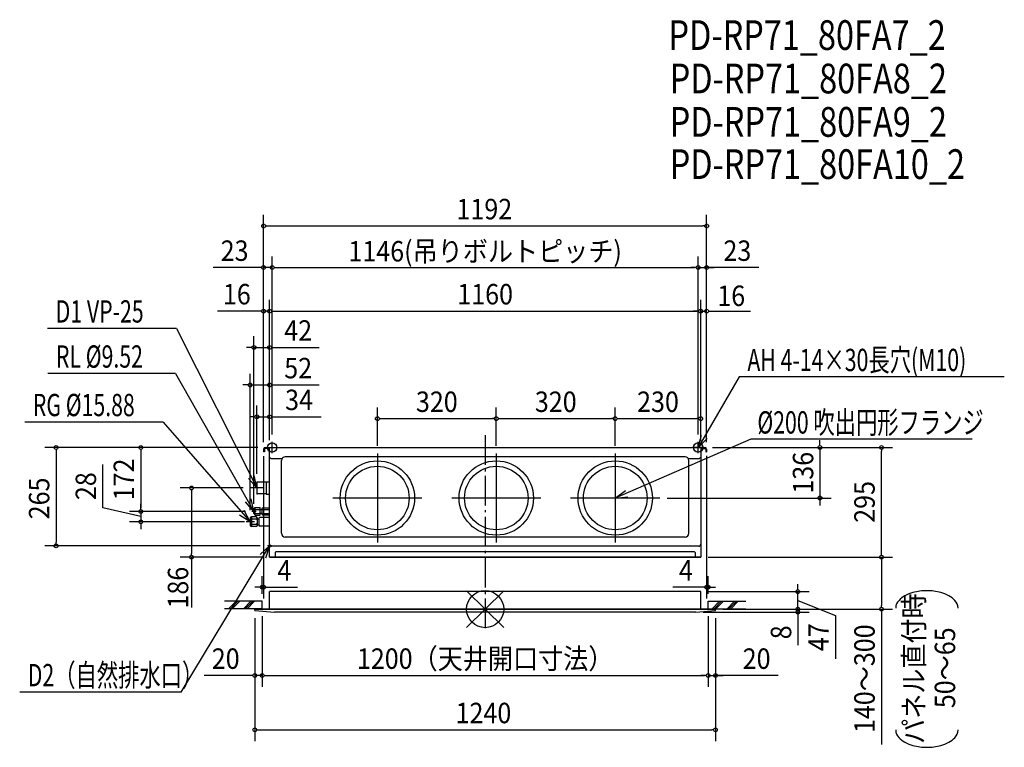
# Model space of a CAD drawing. Extents: x -1252 to 1397, y -372 to 1586.
import ezdxf
from ezdxf.enums import TextEntityAlignment as Align

# ---------------------------------------------------------------- set-up
doc = ezdxf.new("R2010")
doc.units = 0
doc.header["$LTSCALE"] = 20
doc.header["$PDMODE"] = 3
doc.header["$PDSIZE"] = -2
doc.linetypes.add('DASHDOT', pattern=[5.5, 4, -0.6, 0.3, -0.6])
doc.layers.get('DEFPOINTS').update_dxf_attribs({"linetype": 'CONTINUOUS'})
for name, color, linetype in [('ARRANGE', 1, 'CONTINUOUS'), ('BASIS', 6, 'DASHDOT'), ('DETAIL', 5, 'CONTINUOUS'), ('ETC', 61, 'CONTINUOUS'), ('FIX', 11, 'CONTINUOUS'), ('NOTE', 4, 'CONTINUOUS'), ('OUTLINE', 3, 'CONTINUOUS'), ('SIZE', 30, 'CONTINUOUS')]:
    doc.layers.add(name, color=color, linetype=linetype)
doc.styles.get("Standard").update_dxf_attribs({"font": 'SIMPLEX', "width": 0.9, "bigfont": 'BIGFONT'})
doc.styles.add('STANDARD1', font='MONOTXT', dxfattribs={"bigfont": 'BIGFONT'})

msp = doc.modelspace()

# ---------------------------------------------------------------- linework, layer by layer
at = {"layer": 'ARRANGE', "color": 1, "linetype": 'CONTINUOUS'}
for p, q in [((50, 49.6), (-50, -49.6)), ((50, -49.5), (-50, 49.5))]:
    msp.add_line(p, q, dxfattribs=at)
msp.add_circle((0, 0), 50, dxfattribs=at)
at = {"layer": 'BASIS', "color": 6, "linetype": 'DASHDOT'}
msp.add_line((0, 468.6), (0, -53.9), dxfattribs=at)
at = {"layer": 'DEFPOINTS', "color": 7, "linetype": 'CONTINUOUS'}
for p in [(596, 1031.1), (-573, 919.2), (573, 919.2), (596, 919.2), (-580, 802.1), (580, 802.1), (596, 802.1), (-622, 704.4), (-580, 603.2), (-596, 530), (596, 530), (-580, 517.6), (30, 512.6), (350, 512.6), (580, 512.6), (-596, 430.7), (-596, 430.7), (-596, 429.1), (-591.7, 435), (-591.7, 435), (-591.7, 435), (-573, 450), (-573, 450), (573, 450), (573, 450), (591.7, 435), (591.7, 435), (596, 430.7), (596, 430.7), (596, 429.1), (1066.2, 435), (-290, 419), (30, 419), (30, 419), (350, 419), (350, 419), (-630.7, 326), (-614, 342.7), (470, 299), (900.9, 299), (-926.7, 263), (-632, 246.2), (-627.5, 263), (-627.5, 263), (-622, 263), (-926.7, 235), (-627.3, 235), (-1154.6, 170), (-585.5, 170), (-596, 58.8), (596, 58.8), (580, 47), (841.6, 47), (-600, 21), (-600, 1), (-600, 1), (600, 21), (600, 1), (600, 1), (619.8, 0), (620, 0), (620, 0), (841.6, 0), (1066.2, 0), (-620, -4), (-620, -4), (566.5, -8), (620, -4), (620, -4), (-600, -178.8), (600, -178.8), (620, -178.8), (620, -325.1)]:
    msp.add_point(p, dxfattribs=at)
at = {"layer": 'DETAIL', "color": 5, "linetype": 'CONTINUOUS'}
for p, q in [((-596, 430.7), (-596, 423)), ((-593.7, 430.7), (-593.7, 423)), ((-591.7, 435), (591.7, 435)), ((-580, 432.7), (-591.7, 432.7)), ((-580, 140), (-580, 435)), ((580, 435), (580, 140)), ((580, 432.7), (591.7, 432.7)), ((593.7, 430.7), (593.7, 423)), ((596, 430.7), (596, 423)), ((-593.7, 423), (-596, 423)), ((-580, 408.6), (-577, 405.6)), ((-577, 405.6), (-546.3, 405.6)), ((-548, 204), (-548, 400)), ((538, 410), (-538, 410)), ((546.3, 405.6), (577, 405.6)), ((548, 204), (548, 400)), ((577, 405.6), (580, 408.6)), ((593.7, 423), (596, 423)), ((-614, 341.5), (-614, 310.5)), ((-589, 342), (-613.5, 342)), ((-589, 342.2), (-580, 342.4)), ((-589, 342.2), (-589, 309.8)), ((-589, 310), (-613.5, 310)), ((-589, 309.8), (-580, 309.6)), ((-622, 268.5), (-619, 273.5)), ((-622, 257.5), (-622, 268.5)), ((-619, 273.5), (-606, 273.5)), ((-619, 252.5), (-619, 273.5)), ((-618, 268.5), (-619, 269.5)), ((-618, 268.5), (-619, 267.5)), ((-618, 268.5), (-605, 268.5)), ((-606, 273.5), (-605, 272.5)), ((-605, 253.5), (-605, 272.5)), ((-605, 267.8), (-600, 267.8)), ((-600, 271.5), (-599, 272.5)), ((-600, 254.5), (-600, 271.5)), ((-600, 268.5), (-580, 268.5)), ((-599, 272.5), (-580, 272.5)), ((-629, 248), (-632, 246.2)), ((-632, 246.2), (-632, 223.8)), ((-629, 248), (-629, 222)), ((-615, 248), (-629, 248)), ((-627, 242), (-629, 244)), ((-627, 242), (-629, 240)), ((-615, 242), (-627, 242)), ((-622, 257.5), (-619, 252.5)), ((-618, 257.5), (-619, 258.5)), ((-618, 257.5), (-619, 256.5)), ((-619, 252.5), (-606, 252.5)), ((-618, 257.5), (-605, 257.5)), ((-613, 246), (-615, 248)), ((-615, 242), (-613, 244)), ((-615, 242), (-613, 240)), ((-613, 246), (-613, 224)), ((-613, 242.9), (-609, 242.9)), ((-609, 244.5), (-607, 246.5)), ((-609, 244.5), (-609, 225.5)), ((-580, 246.5), (-607, 246.5)), ((-605, 253.5), (-606, 252.5)), ((-605, 258.2), (-600, 258.2)), ((-600, 257.5), (-580, 257.5)), ((-600, 254.5), (-599, 253.5)), ((-599, 253.5), (-580, 253.5)), ((-632, 223.8), (-629, 222)), ((-627, 228), (-629, 230)), ((-627, 228), (-629, 226)), ((-615, 222), (-629, 222)), ((-615, 228), (-627, 228)), ((-615, 228), (-613, 230)), ((-615, 228), (-613, 226)), ((-613, 224), (-615, 222)), ((-613, 227.1), (-609, 227.1)), ((-609, 225.5), (-607, 223.5)), ((-580, 223.5), (-607, 223.5)), ((538, 194), (-538, 194)), ((575, 169.4), (-575, 169.4)), ((575, 169.4), (-575, 169.4)), ((-580, 140), (580, 140)), ((-562, 155), (-565, 152)), ((-565, 152), (-565, 140)), ((-562, 155), (562, 155)), ((565, 152), (562, 155)), ((565, 152), (565, 140)), ((580, 47), (-580, 47)), ((-580, 0), (-580, 47)), ((580, 0), (580, 47)), ((-620, -4), (-620, 0)), ((-620, 0), (620, 0)), ((620, -4), (620, 0)), ((-620, -4), (-566.5, -8)), ((566.5, -8), (-566.5, -8)), ((566.5, -8), (620, -4))]:
    msp.add_line(p, q, dxfattribs=at)
for centre, radius in [((-290, 299), 100), ((30, 299), 100), ((350, 299), 100), ((-290, 299), 85.5), ((30, 299), 85.5), ((350, 299), 85.5)]:
    msp.add_circle(centre, radius, dxfattribs=at)
for centre, radius, start, end in [((-591.7, 430.7), 4.3, 90, 180), ((-591.7, 430.7), 2, 90, 180), ((591.7, 430.7), 4.3, 0, 90), ((591.7, 430.7), 2, 0, 90), ((-538, 400), 10, 90, 180), ((538, 400), 10, 0, 90), ((-613.5, 341.5), 0.5, 90, 180), ((-613.5, 310.5), 0.5, 180, 270), ((-538, 204), 10, 180, 270), ((538, 204), 10, 270, 0), ((-575, 174.4), 5, 180, 270), ((575, 174.4), 5, 270, 0)]:
    msp.add_arc(centre, radius, start, end, dxfattribs=at)
at = {"layer": 'FIX', "color": 11, "linetype": 'CONTINUOUS'}
for centre in [(-573, 435), (573, 435)]:
    msp.add_circle(centre, 12.4, dxfattribs=at)
at = {"layer": 'NOTE', "color": 4, "linetype": 'CONTINUOUS'}
for p, q in [((-830.4, 755.4), (-1177.3, 755.4)), ((-830.4, 755.4), (-614, 326)), ((-832.9, 634), (-1176.6, 634)), ((-832.9, 634), (-622, 263)), ((683.9, 624.7), (573, 435)), ((1396.9, 624.7), (683.9, 624.7)), ((-866.5, 503.5), (-1238.8, 503.5)), ((-866.5, 503.5), (-632, 235)), ((714.6, 457.7), (350, 299)), ((573, 435), (582, 468.2)), ((573, 435), (597.4, 459.2)), ((1310.5, 457.7), (714.6, 457.7)), ((-588, 435), (-558, 435)), ((-573, 420), (-573, 450)), ((588, 435), (558, 435)), ((573, 420), (573, 450)), ((-290, 419), (-290, 179)), ((30, 419), (30, 179)), ((350, 419), (350, 179)), ((-614, 326), (-637, 351.5)), ((-614, 326), (-621.2, 359.6)), ((-597.3, 326), (-630.7, 326)), ((-614, 342.7), (-614, 309.3)), ((350, 299), (377.8, 319.2)), ((-622, 263), (-629.2, 296.6)), ((-170, 299), (-410, 299)), ((150, 299), (-90, 299)), ((470, 299), (230, 299)), ((350, 299), (384.2, 302.5)), ((-632, 235), (-648.1, 265.4)), ((-622, 263), (-645, 288.5)), ((-622, 268.5), (-622, 257.5)), ((-632, 235), (-661.2, 253.2)), ((-632, 246.2), (-632, 223.8)), ((-616.5, 263), (-627.5, 263)), ((-620.8, 235), (-643.2, 235)), ((-817.5, -223.5), (-580, 170)), ((-580, 170), (-605.8, 147.3)), ((-580, 170), (-591, 137.4)), ((-574.5, 170), (-585.5, 170)), ((-580, 175.5), (-580, 164.5)), ((-600, 21), (-701.3, 21)), ((-600, 1), (-701.3, 1)), ((-690.3, 1), (-670.3, 21)), ((-685.3, 1), (-665.3, 21)), ((-680.3, 1), (-660.3, 21)), ((-650.3, 1), (-630.3, 21)), ((-645.3, 1), (-625.3, 21)), ((-640.3, 1), (-620.3, 21)), ((-600, 1), (-600, 21)), ((600, 21), (701.3, 21)), ((600, 1), (600, 21)), ((600, 1), (701.3, 1)), ((611, 1), (631, 21)), ((616, 1), (636, 21)), ((621, 1), (641, 21)), ((651, 1), (671, 21)), ((656, 1), (676, 21)), ((661, 1), (681, 21)), ((-817.5, -223.5), (-1252.4, -223.5))]:
    msp.add_line(p, q, dxfattribs=at)
at = {"layer": 'OUTLINE', "color": 3, "linetype": 'CONTINUOUS'}
for p, q in [((-580, 435), (580, 435)), ((-580, 140), (-580, 435)), ((580, 435), (580, 140)), ((580, 140), (-580, 140)), ((580, 47), (-580, 47)), ((-580, 0), (-580, 47)), ((580, 0), (580, 47)), ((620, 0), (-620, 0)), ((-620, -4), (-620, 0)), ((620, -4), (620, 0)), ((-620, -4), (-566.5, -8)), ((566.5, -8), (-566.5, -8)), ((566.5, -8), (620, -4))]:
    msp.add_line(p, q, dxfattribs=at)
at = {"layer": 'SIZE', "color": 30, "linetype": 'CONTINUOUS'}
for p, q in [((-596, 449.1), (-596, 1061.1)), ((596, 449.1), (596, 1061.1)), ((-591, 1031.1), (-586, 1031.1)), ((-586, 1031.1), (586, 1031.1)), ((591, 1031.1), (586, 1031.1)), ((-596, 450.7), (-596, 949.2)), ((-573, 470), (-573, 949.2)), ((-573, 470), (-573, 949.2)), ((573, 470), (573, 949.2)), ((573, 470), (573, 949.2)), ((596, 450.7), (596, 949.2)), ((-606, 919.2), (-732.1, 919.2)), ((-601, 919.2), (-606, 919.2)), ((-573, 919.2), (-596, 919.2)), ((-568, 919.2), (-563, 919.2)), ((-568, 919.2), (-563, 919.2)), ((-563, 919.2), (563, 919.2)), ((-563, 919.2), (-553, 919.2)), ((563, 919.2), (553, 919.2)), ((568, 919.2), (563, 919.2)), ((568, 919.2), (563, 919.2)), ((573, 919.2), (596, 919.2)), ((573, 919.2), (596, 919.2)), ((736.7, 919.2), (596, 919.2)), ((601, 919.2), (606, 919.2)), ((606, 919.2), (616, 919.2)), ((-596, 450.7), (-596, 832.1)), ((-580, 455), (-580, 832.1)), ((-580, 455), (-580, 832.1)), ((580, 455), (580, 832.1)), ((580, 455), (580, 832.1)), ((596, 450.7), (596, 832.1)), ((-606, 802.1), (-720.4, 802.1)), ((-601, 802.1), (-606, 802.1)), ((-580, 802.1), (-596, 802.1)), ((-575, 802.1), (-570, 802.1)), ((-575, 802.1), (-570, 802.1)), ((-570, 802.1), (570, 802.1)), ((-570, 802.1), (-560, 802.1)), ((570, 802.1), (560, 802.1)), ((575, 802.1), (570, 802.1)), ((575, 802.1), (570, 802.1)), ((580, 802.1), (596, 802.1)), ((601, 802.1), (606, 802.1)), ((606, 802.1), (713.8, 802.1)), ((-622, 283), (-622, 734.4)), ((-580, 455), (-580, 734.4)), ((-632, 704.4), (-642, 704.4)), ((-627, 704.4), (-632, 704.4)), ((-622, 704.4), (-580, 704.4)), ((-575, 704.4), (-570, 704.4)), ((-570, 704.4), (-446.2, 704.4)), ((-632, 266.2), (-632, 633.2)), ((-580, 455), (-580, 633.2)), ((-642, 603.2), (-652, 603.2)), ((-637, 603.2), (-642, 603.2)), ((-632, 603.2), (-580, 603.2)), ((-575, 603.2), (-570, 603.2)), ((-570, 603.2), (-446.2, 603.2)), ((-614, 363.7), (-614, 547.6)), ((-580, 455), (-580, 547.6)), ((-290, 439), (-290, 542.6)), ((30, 439), (30, 542.6)), ((30, 439), (30, 542.6)), ((350, 439), (350, 542.6)), ((350, 439), (350, 542.6)), ((580, 452), (580, 542.6)), ((-624, 517.6), (-634, 517.6)), ((-619, 517.6), (-624, 517.6)), ((-614, 517.6), (-580, 517.6)), ((-575, 517.6), (-570, 517.6)), ((-570, 517.6), (-441.5, 517.6)), ((-285, 512.6), (-280, 512.6)), ((-280, 512.6), (20, 512.6)), ((25, 512.6), (20, 512.6)), ((35, 512.6), (40, 512.6)), ((40, 512.6), (340, 512.6)), ((345, 512.6), (340, 512.6)), ((355, 512.6), (360, 512.6)), ((360, 512.6), (570, 512.6)), ((575, 512.6), (570, 512.6)), ((900.9, 445), (900.9, 455)), ((-611.7, 435), (-1184.6, 435)), ((-1154.6, 430), (-1154.6, 425)), ((-1154.6, 425), (-1154.6, 180)), ((-611.7, 435), (-956.7, 435)), ((-926.7, 430), (-926.7, 425)), ((-926.7, 425), (-926.7, 273)), ((611.7, 435), (1096.2, 435)), ((611.7, 435), (930.9, 435)), ((900.9, 440), (900.9, 445)), ((900.9, 435), (900.9, 299)), ((1066.2, 430), (1066.2, 425)), ((1066.2, 150), (1066.2, 425)), ((-596, 411.8), (-596, 28.8)), ((596, 412.9), (596, 28.8)), ((-1028.9, 272.8), (-1028.9, 388.9)), ((-650.7, 326), (-820.4, 326)), ((-790.4, 321), (-790.4, 316)), ((-790.4, 316), (-790.4, 150)), ((490, 299), (930.9, 299)), ((900.9, 294), (900.9, 289)), ((-926.7, 249), (-1028.9, 272.8)), ((-926.7, 273), (-926.7, 283)), ((-926.7, 268), (-926.7, 273)), ((-926.7, 268), (-926.7, 273)), ((900.9, 289), (900.9, 279)), ((-644.5, 263), (-956.7, 263)), ((-644.5, 263), (-956.7, 263)), ((-926.7, 263), (-926.7, 235)), ((-926.7, 263), (-926.7, 235)), ((-647.3, 235), (-956.7, 235)), ((-926.7, 230), (-926.7, 225)), ((-926.7, 225), (-926.7, 215)), ((-605.5, 170), (-1184.6, 170)), ((-1154.6, 175), (-1154.6, 180)), ((-600, 140), (-820.4, 140)), ((-790.4, 145), (-790.4, 150)), ((-790.4, 140), (-790.4, 4.2)), ((599.8, 140), (1096.2, 140)), ((600, 140), (1096.2, 140)), ((1066.2, 145), (1066.2, 150)), ((1066.2, 135), (1066.2, 130)), ((1066.2, 130), (1066.2, 10)), ((-600, 41), (-600, 88.8)), ((600, 41), (600, 88.8)), ((-610, 58.8), (-620, 58.8)), ((-605, 58.8), (-610, 58.8)), ((-600, 58.8), (-596, 58.8)), ((-591, 58.8), (-586, 58.8)), ((-586, 58.8), (-504.6, 58.8)), ((586, 58.8), (504.6, 58.8)), ((591, 58.8), (586, 58.8)), ((600, 58.8), (596, 58.8)), ((605, 58.8), (610, 58.8)), ((610, 58.8), (620, 58.8)), ((841.6, 57), (841.6, 67)), ((841.6, 52), (841.6, 57)), ((600, 47), (871.6, 47)), ((841.6, 0), (841.6, 47)), ((841.6, 0), (841.6, 47)), ((639.8, 0), (1096.2, 0)), ((640, 0), (871.6, 0)), ((640, 0), (871.6, 0)), ((841.6, 23.5), (942.7, -17.5)), ((841.6, 10), (841.6, 20)), ((841.6, 5), (841.6, 10)), ((841.6, 0), (841.6, -8)), ((1066.2, 5), (1066.2, 10)), ((1066.2, 0), (1066.2, -364.7)), ((-620, -24), (-620, -355.1)), ((-620, -24), (-620, -208.8)), ((-600, -19), (-600, -208.8)), ((-600, -19), (-600, -208.8)), ((586.5, -8), (871.6, -8)), ((600, -19), (600, -208.8)), ((600, -19), (600, -208.8)), ((620, -24), (620, -355.1)), ((620, -24), (620, -208.8)), ((841.6, -5), (841.6, -10)), ((841.6, -10), (841.6, -20)), ((841.6, -13), (841.6, -18)), ((841.6, -18), (841.6, -97)), ((942.7, -17.5), (942.7, -133.7)), ((-630, -178.8), (-756.1, -178.8)), ((-625, -178.8), (-630, -178.8)), ((-600, -178.8), (-620, -178.8)), ((-595, -178.8), (-590, -178.8)), ((-595, -178.8), (-590, -178.8)), ((-590, -178.8), (590, -178.8)), ((-590, -178.8), (-580, -178.8)), ((590, -178.8), (580, -178.8)), ((595, -178.8), (590, -178.8)), ((595, -178.8), (590, -178.8)), ((600, -178.8), (620, -178.8)), ((600, -178.8), (620, -178.8)), ((788.6, -178.8), (620, -178.8)), ((625, -178.8), (630, -178.8)), ((630, -178.8), (640, -178.8)), ((-615, -325.1), (-610, -325.1)), ((-610, -325.1), (610, -325.1)), ((615, -325.1), (610, -325.1))]:
    msp.add_line(p, q, dxfattribs=at)
for points in [[(1272.4, 2.7, 0.186174), (1263.6, 23.6, 0.082105), (1247.8, 35.8, 0.058826), (1226.1, 44.6, 0.067494), (1188.6, 49.5, 0.067494), (1151.1, 44.6, 0.058826), (1129.3, 35.8, 0.082105), (1113.6, 23.6, 0.186174), (1104.7, 2.7, 0.186174)], [(1104.7, -325.1, 0.186174), (1113.6, -346, 0.082105), (1129.3, -358.2, 0.058826), (1151.1, -367, 0.067494), (1188.6, -371.9, 0.067494), (1226.1, -367, 0.058826), (1247.8, -358.2, 0.082105), (1263.6, -346, 0.186174), (1272.4, -325.1, 0.186174), (1272.4, -325.1, 0.186174)]]:
    msp.add_lwpolyline(points, format="xyb", dxfattribs=at)
for centre in [(-596, 1031.1), (596, 1031.1), (-596, 919.2), (-573, 919.2), (-573, 919.2), (573, 919.2), (573, 919.2), (596, 919.2), (-596, 802.1), (-580, 802.1), (-580, 802.1), (580, 802.1), (580, 802.1), (596, 802.1), (-622, 704.4), (-580, 704.4), (-632, 603.2), (-580, 603.2), (-614, 517.6), (-580, 517.6), (-290, 512.6), (30, 512.6), (30, 512.6), (350, 512.6), (350, 512.6), (580, 512.6), (-1154.6, 435), (-926.7, 435), (900.9, 435), (1066.2, 435), (-790.4, 326), (900.9, 299), (-926.7, 263), (-926.7, 263), (-926.7, 235), (-1154.6, 170), (-790.4, 140), (1066.2, 140), (1066.2, 140), (-600, 58.8), (-596, 58.8), (596, 58.8), (600, 58.8), (841.6, 47), (841.6, 0), (841.6, 0), (1066.2, 0), (841.6, -8), (-620, -178.8), (-600, -178.8), (-600, -178.8), (600, -178.8), (600, -178.8), (620, -178.8), (-620, -325.1), (620, -325.1)]:
    msp.add_circle(centre, 5, dxfattribs=at)

# ---------------------------------------------------------------- texts
at = {"layer": 'ETC', "color": 61, "linetype": 'CONTINUOUS', "width": 0.8}
for s, p in [('PD-RP71_80FA7_2', (493.4, 1504.9)), ('PD-RP71_80FA8_2', (496.6, 1388.1)), ('PD-RP71_80FA9_2', (496.6, 1271.3)), ('PD-RP71_80FA10_2', (496.6, 1157.6))]:
    msp.add_text(s, height=80, rotation=0, dxfattribs=at).set_placement(p)
at = {"layer": 'NOTE', "color": 4, "linetype": 'CONTINUOUS', "style": 'STANDARD1', "width": 0.7}
for s, p in [('D1 VP-25', (-1155.6, 771.2)), ('RL %%C9.52', (-1155, 649.8)), ('AH 4-14×30長穴(M10)', (705.6, 640.5)), ('RG %%C15.88', (-1217.1, 519.3)), ('%%C200 吹出円形フランジ', (732.5, 472.5)), ('D2（自然排水口）', (-1230.7, -207.7))]:
    msp.add_text(s, height=60, rotation=0, dxfattribs=at).set_placement(p)
at = {"layer": 'SIZE', "color": 30, "linetype": 'CONTINUOUS', "width": 0.9}
for s, p in [('1192', (-2.2, 1049.1)), ('23', (-674.1, 937.2)), ('1146(吊りボルトピッチ)', (0, 935.6)), ('23', (678.6, 937.2)), ('16', (-668.2, 820.1)), ('1160', (0, 820.1)), ('16', (662.2, 815.8)), ('42', (-503.1, 722.4)), ('52', (-503.1, 621.2)), ('34', (-500.8, 535.6)), ('320', (-130, 530.6)), ('320', (190, 530.6)), ('230', (465, 530.6)), ('4', (-540.3, 76.8)), ('4', (540.3, 76.8)), ('20', (-698.1, -160.8)), ('1200（天井開口寸法）', (0, -160.8)), ('20', (730.5, -160.8)), ('1240', (-4.6, -307.1))]:
    msp.add_text(s, height=55, dxfattribs=at).set_placement(p, align=Align.CENTER)
for s, p in [('172', (-944.7, 349)), ('136', (882.9, 367)), ('265', (-1172.6, 297.9)), ('28', (-1046.9, 330.9)), ('295', (1048.2, 288.5)), ('186', (-798.9, 57.8)), ('パネル直付時', (1180.9, -160.1)), ('8', (823.6, -62.5)), ('47', (924.7, -75.6)), ('140～300', (1048.2, -187.3)), ('50～65', (1264.7, -157.9))]:
    msp.add_text(s, height=55, rotation=90, dxfattribs=at).set_placement(p, align=Align.CENTER)

doc.saveas('drawing.dxf')
